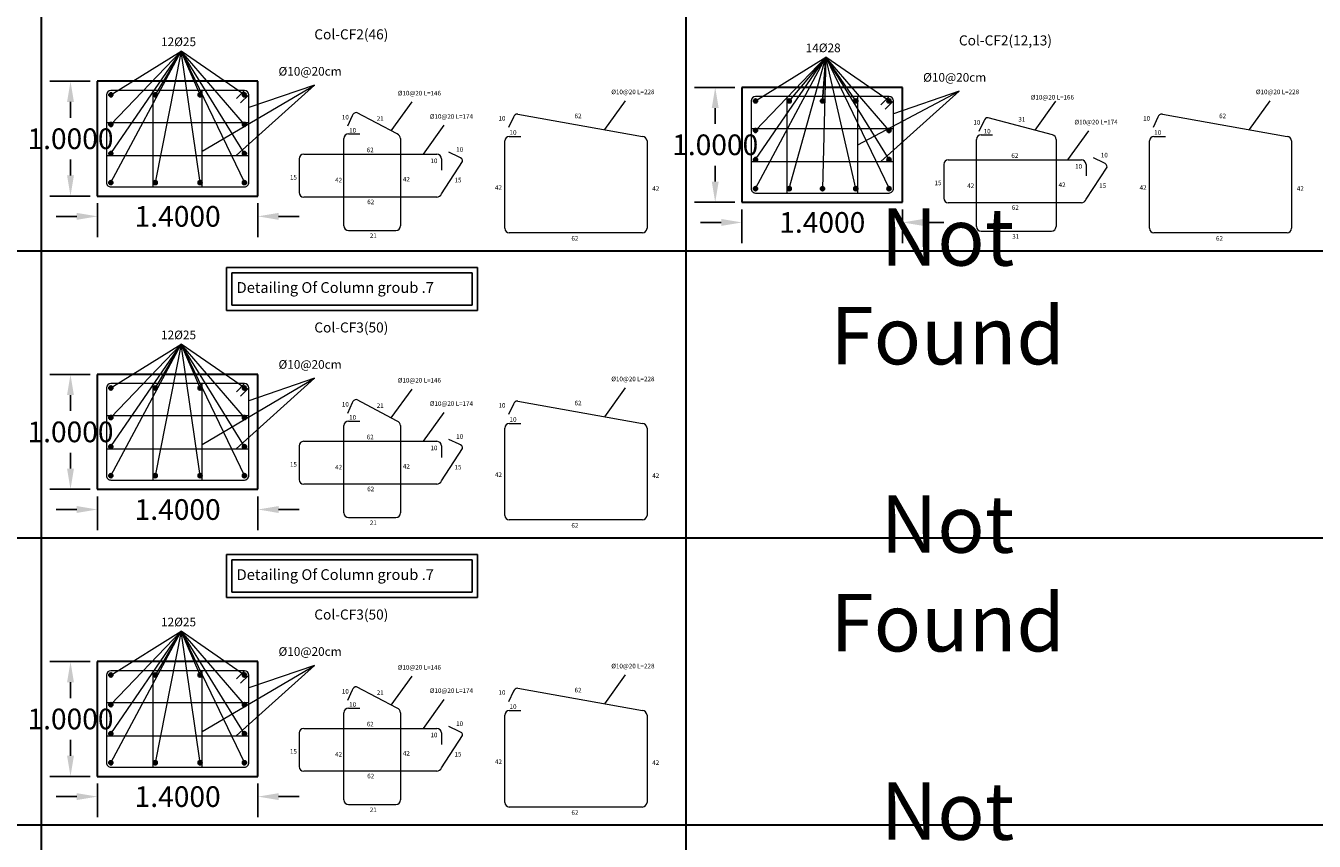
# Model space of a CAD drawing. Units: millimetres. Extents: x 3633 to 3740, y 1548 to 1624.
# Drawn here: x 3675 to 3686, y 1580 to 1587 of the extents above; entities that cross this region are included whole.
import ezdxf

# ---------------------------------------------------------------- set-up
doc = ezdxf.new("R2010")
doc.units = ezdxf.units.MM
doc.styles.add('ROMANS', font='romans.shx')
doc.styles.get("Standard").update_dxf_attribs({"font": 'arial.ttf'})
doc.dimstyles.get("Standard").update_dxf_attribs({"dimtxt": 0.18, "dimasz": 0.18, "dimexe": 0.18, "dimexo": 0.0625, "dimgap": 0.09, "dimtad": 0, "dimtih": 1, "dimtoh": 1, "dimdec": 4, "dimzin": 0, "dimdsep": 46, "dimtxsty": 'Standard', "dimcen": 0.09, "dimadec": 0, "dimazin": 0, "dimtfac": 1, "dimtdec": 4, "dimtofl": 0, "dimtmove": 0, "dimatfit": 3, "dimfxl": 1, "dimtolj": 1, "dimtzin": 0, "dimarcsym": 0})

# ---------------------------------------------------------------- blocks, each defined once
blk = doc.blocks.new('*D184')
at = {"color": 0, "linetype": 'Continuous', "lineweight": -2}
for p, q in [((3675.708, 1585.253), (3675.708, 1584.959)), ((3677.108, 1585.253), (3677.108, 1584.959)), ((3675.528, 1585.139), (3675.348, 1585.139)), ((3677.288, 1585.139), (3677.468, 1585.139))]:
    blk.add_line(p, q, dxfattribs=at)
at = {"color": 0, "linetype": 'Continuous'}
for points in [[(3675.528, 1585.169), (3675.528, 1585.109), (3675.708, 1585.139)], [(3677.288, 1585.169), (3677.288, 1585.109), (3677.108, 1585.139)]]:
    blk.add_solid(points, dxfattribs=at)
at = {"layer": 'Defpoints', "color": 0, "linetype": 'Continuous'}
for p in [(3675.708, 1585.315), (3677.108, 1585.315), (3677.108, 1585.139)]:
    blk.add_point(p, dxfattribs=at)
at = {"color": 0, "linetype": 'Continuous', "lineweight": 30, "insert": (3676.408, 1585.139), "char_height": 0.18, "attachment_point": 5}
blk.add_mtext('\\A1;1.4000', dxfattribs=at)
blk = doc.blocks.new('*D245')
at = {"color": 0, "linetype": 'Continuous', "lineweight": -2}
for p, q in [((3675.645, 1586.315), (3675.294, 1586.315)), ((3675.474, 1586.135), (3675.474, 1585.997)), ((3675.474, 1585.495), (3675.474, 1585.633)), ((3675.645, 1585.315), (3675.294, 1585.315))]:
    blk.add_line(p, q, dxfattribs=at)
at = {"color": 0, "linetype": 'Continuous'}
for points in [[(3675.444, 1586.135), (3675.504, 1586.135), (3675.474, 1586.315)], [(3675.444, 1585.495), (3675.504, 1585.495), (3675.474, 1585.315)]]:
    blk.add_solid(points, dxfattribs=at)
at = {"layer": 'Defpoints', "color": 0, "linetype": 'Continuous'}
for p in [(3675.474, 1586.315), (3675.708, 1586.315), (3675.708, 1585.315)]:
    blk.add_point(p, dxfattribs=at)
at = {"color": 0, "linetype": 'Continuous', "lineweight": 30, "insert": (3675.474, 1585.815), "char_height": 0.18, "attachment_point": 5}
blk.add_mtext('\\A1;1.0000', dxfattribs=at)
blk = doc.blocks.new('*D180')
at = {"color": 0, "linetype": 'Continuous', "lineweight": -2}
for p, q in [((3681.326, 1585.2), (3681.326, 1584.906)), ((3682.726, 1585.2), (3682.726, 1584.906)), ((3681.146, 1585.086), (3680.966, 1585.086)), ((3682.906, 1585.086), (3683.086, 1585.086))]:
    blk.add_line(p, q, dxfattribs=at)
at = {"color": 0, "linetype": 'Continuous'}
for points in [[(3681.146, 1585.116), (3681.146, 1585.056), (3681.326, 1585.086)], [(3682.906, 1585.116), (3682.906, 1585.056), (3682.726, 1585.086)]]:
    blk.add_solid(points, dxfattribs=at)
at = {"layer": 'Defpoints', "color": 0, "linetype": 'Continuous'}
for p in [(3681.326, 1585.262), (3682.726, 1585.262), (3682.726, 1585.086)]:
    blk.add_point(p, dxfattribs=at)
at = {"color": 0, "linetype": 'Continuous', "lineweight": 30, "insert": (3682.026, 1585.086), "char_height": 0.18, "attachment_point": 5}
blk.add_mtext('\\A1;1.4000', dxfattribs=at)
blk = doc.blocks.new('*D241')
at = {"color": 0, "linetype": 'Continuous', "lineweight": -2}
for p, q in [((3681.263, 1586.262), (3680.913, 1586.262)), ((3681.093, 1586.082), (3681.093, 1585.944)), ((3681.093, 1585.442), (3681.093, 1585.58)), ((3681.263, 1585.262), (3680.913, 1585.262))]:
    blk.add_line(p, q, dxfattribs=at)
at = {"color": 0, "linetype": 'Continuous'}
for points in [[(3681.063, 1586.082), (3681.123, 1586.082), (3681.093, 1586.262)], [(3681.063, 1585.442), (3681.123, 1585.442), (3681.093, 1585.262)]]:
    blk.add_solid(points, dxfattribs=at)
at = {"layer": 'Defpoints', "color": 0, "linetype": 'Continuous'}
for p in [(3681.093, 1586.262), (3681.326, 1586.262), (3681.326, 1585.262)]:
    blk.add_point(p, dxfattribs=at)
at = {"color": 0, "linetype": 'Continuous', "lineweight": 30, "insert": (3681.093, 1585.762), "char_height": 0.18, "attachment_point": 5}
blk.add_mtext('\\A1;1.0000', dxfattribs=at)
blk = doc.blocks.new('*D146')
at = {"color": 0, "linetype": 'Continuous', "lineweight": -2}
for p, q in [((3675.708, 1582.7), (3675.708, 1582.406)), ((3677.108, 1582.7), (3677.108, 1582.406)), ((3675.528, 1582.586), (3675.348, 1582.586)), ((3677.288, 1582.586), (3677.468, 1582.586))]:
    blk.add_line(p, q, dxfattribs=at)
at = {"color": 0, "linetype": 'Continuous'}
for points in [[(3675.528, 1582.616), (3675.528, 1582.556), (3675.708, 1582.586)], [(3677.288, 1582.616), (3677.288, 1582.556), (3677.108, 1582.586)]]:
    blk.add_solid(points, dxfattribs=at)
at = {"layer": 'Defpoints', "color": 0, "linetype": 'Continuous'}
for p in [(3675.708, 1582.762), (3677.108, 1582.762), (3677.108, 1582.586)]:
    blk.add_point(p, dxfattribs=at)
at = {"color": 0, "linetype": 'Continuous', "lineweight": 30, "insert": (3676.408, 1582.586), "char_height": 0.18, "attachment_point": 5}
blk.add_mtext('\\A1;1.4000', dxfattribs=at)
blk = doc.blocks.new('*D208')
at = {"color": 0, "linetype": 'Continuous', "lineweight": -2}
for p, q in [((3675.645, 1583.762), (3675.294, 1583.762)), ((3675.474, 1583.582), (3675.474, 1583.444)), ((3675.474, 1582.942), (3675.474, 1583.08)), ((3675.645, 1582.762), (3675.294, 1582.762))]:
    blk.add_line(p, q, dxfattribs=at)
at = {"color": 0, "linetype": 'Continuous'}
for points in [[(3675.444, 1583.582), (3675.504, 1583.582), (3675.474, 1583.762)], [(3675.444, 1582.942), (3675.504, 1582.942), (3675.474, 1582.762)]]:
    blk.add_solid(points, dxfattribs=at)
at = {"layer": 'Defpoints', "color": 0, "linetype": 'Continuous'}
for p in [(3675.474, 1583.762), (3675.708, 1583.762), (3675.708, 1582.762)]:
    blk.add_point(p, dxfattribs=at)
at = {"color": 0, "linetype": 'Continuous', "lineweight": 30, "insert": (3675.474, 1583.262), "char_height": 0.18, "attachment_point": 5}
blk.add_mtext('\\A1;1.0000', dxfattribs=at)
blk = doc.blocks.new('*D154')
at = {"color": 0, "linetype": 'Continuous', "lineweight": -2}
for p, q in [((3675.708, 1580.2), (3675.708, 1579.906)), ((3677.108, 1580.2), (3677.108, 1579.906)), ((3675.528, 1580.086), (3675.348, 1580.086)), ((3677.288, 1580.086), (3677.468, 1580.086))]:
    blk.add_line(p, q, dxfattribs=at)
at = {"color": 0, "linetype": 'Continuous'}
for points in [[(3675.528, 1580.116), (3675.528, 1580.056), (3675.708, 1580.086)], [(3677.288, 1580.116), (3677.288, 1580.056), (3677.108, 1580.086)]]:
    blk.add_solid(points, dxfattribs=at)
at = {"layer": 'Defpoints', "color": 0, "linetype": 'Continuous'}
for p in [(3675.708, 1580.262), (3677.108, 1580.262), (3677.108, 1580.086)]:
    blk.add_point(p, dxfattribs=at)
at = {"color": 0, "linetype": 'Continuous', "lineweight": 30, "insert": (3676.408, 1580.086), "char_height": 0.18, "attachment_point": 5}
blk.add_mtext('\\A1;1.4000', dxfattribs=at)
blk = doc.blocks.new('*D216')
at = {"color": 0, "linetype": 'Continuous', "lineweight": -2}
for p, q in [((3675.645, 1581.262), (3675.294, 1581.262)), ((3675.474, 1581.082), (3675.474, 1580.944)), ((3675.474, 1580.442), (3675.474, 1580.58)), ((3675.645, 1580.262), (3675.294, 1580.262))]:
    blk.add_line(p, q, dxfattribs=at)
at = {"color": 0, "linetype": 'Continuous'}
for points in [[(3675.444, 1581.082), (3675.504, 1581.082), (3675.474, 1581.262)], [(3675.444, 1580.442), (3675.504, 1580.442), (3675.474, 1580.262)]]:
    blk.add_solid(points, dxfattribs=at)
at = {"layer": 'Defpoints', "color": 0, "linetype": 'Continuous'}
for p in [(3675.474, 1581.262), (3675.708, 1581.262), (3675.708, 1580.262)]:
    blk.add_point(p, dxfattribs=at)
at = {"color": 0, "linetype": 'Continuous', "lineweight": 30, "insert": (3675.474, 1580.762), "char_height": 0.18, "attachment_point": 5}
blk.add_mtext('\\A1;1.0000', dxfattribs=at)

msp = doc.modelspace()

# ---------------------------------------------------------------- hatches: boundary and pattern name
for points in [[(3675.84388, 1586.19709, 1), (3675.80788, 1586.19709, 1)], [(3676.21248, 1586.21509, 1), (3676.21248, 1586.17909, 1)], [(3676.60328, 1586.21509, 1), (3676.60328, 1586.17909, 1)], [(3677.00788, 1586.19709, 1), (3676.97188, 1586.19709, 1)], [(3681.46194, 1586.14438, 1), (3681.42594, 1586.14438, 1)], [(3681.73794, 1586.16238, 1), (3681.73794, 1586.12638, 1)], [(3682.02794, 1586.16238, 1), (3682.02794, 1586.12638, 1)], [(3682.31794, 1586.16238, 1), (3682.31794, 1586.12638, 1)], [(3682.62594, 1586.14438, 1), (3682.58994, 1586.14438, 1)], [(3675.84388, 1585.93949, 1), (3675.80788, 1585.93949, 1)], [(3677.008, 1585.93949, 1), (3676.972, 1585.93949, 1)], [(3681.46194, 1585.88678, 1), (3681.42594, 1585.88678, 1)], [(3682.62607, 1585.88678, 1), (3682.59007, 1585.88678, 1)], [(3675.84388, 1585.68629, 1), (3675.80788, 1585.68629, 1)], [(3677.008, 1585.68629, 1), (3676.972, 1585.68629, 1)], [(3681.46194, 1585.63358, 1), (3681.42594, 1585.63358, 1)], [(3682.62607, 1585.63358, 1), (3682.59007, 1585.63358, 1)], [(3675.84388, 1585.43309, 1), (3675.80788, 1585.43309, 1)], [(3676.2126, 1585.45109, 1), (3676.2126, 1585.41509, 1)], [(3676.6034, 1585.45109, 1), (3676.6034, 1585.41509, 1)], [(3677.008, 1585.43309, 1), (3676.972, 1585.43309, 1)], [(3681.46194, 1585.38038, 1), (3681.42594, 1585.38038, 1)], [(3681.73807, 1585.39838, 1), (3681.73807, 1585.36238, 1)], [(3682.02807, 1585.39838, 1), (3682.02807, 1585.36238, 1)], [(3682.31807, 1585.39838, 1), (3682.31807, 1585.36238, 1)], [(3682.62607, 1585.38038, 1), (3682.59007, 1585.38038, 1)], [(3675.84388, 1583.64438, 1), (3675.80788, 1583.64438, 1)], [(3676.21248, 1583.66238, 1), (3676.21248, 1583.62638, 1)], [(3676.60328, 1583.66238, 1), (3676.60328, 1583.62638, 1)], [(3677.00788, 1583.64438, 1), (3676.97188, 1583.64438, 1)], [(3675.84388, 1583.38678, 1), (3675.80788, 1583.38678, 1)], [(3677.008, 1583.38678, 1), (3676.972, 1583.38678, 1)], [(3675.84388, 1583.13358, 1), (3675.80788, 1583.13358, 1)], [(3677.008, 1583.13358, 1), (3676.972, 1583.13358, 1)], [(3675.84388, 1582.88038, 1), (3675.80788, 1582.88038, 1)], [(3676.2126, 1582.89838, 1), (3676.2126, 1582.86238, 1)], [(3676.6034, 1582.89838, 1), (3676.6034, 1582.86238, 1)], [(3677.008, 1582.88038, 1), (3676.972, 1582.88038, 1)], [(3675.84388, 1581.14438, 1), (3675.80788, 1581.14438, 1)], [(3676.21248, 1581.16238, 1), (3676.21248, 1581.12638, 1)], [(3676.60328, 1581.16238, 1), (3676.60328, 1581.12638, 1)], [(3677.00788, 1581.14438, 1), (3676.97188, 1581.14438, 1)], [(3675.84388, 1580.88678, 1), (3675.80788, 1580.88678, 1)], [(3677.008, 1580.88678, 1), (3676.972, 1580.88678, 1)], [(3675.84388, 1580.63358, 1), (3675.80788, 1580.63358, 1)], [(3677.008, 1580.63358, 1), (3676.972, 1580.63358, 1)], [(3675.84388, 1580.38038, 1), (3675.80788, 1580.38038, 1)], [(3676.2126, 1580.39838, 1), (3676.2126, 1580.36238, 1)], [(3676.6034, 1580.39838, 1), (3676.6034, 1580.36238, 1)], [(3677.008, 1580.38038, 1), (3676.972, 1580.38038, 1)]]:
    msp.add_hatch(color=256).paths.add_polyline_path(points)

# ---------------------------------------------------------------- linework, layer by layer
at = {"linetype": 'Continuous', "lineweight": 30}
for p, q in [((3675.21868, 1594.83956), (3675.21868, 1574.83956)), ((3680.83675, 1594.83956), (3680.83675, 1574.83956)), ((3677.10788, 1586.31509), (3675.70788, 1586.31509)), ((3675.70788, 1586.31509), (3675.70788, 1585.31509)), ((3675.70788, 1586.31509), (3675.70788, 1585.73509)), ((3677.10788, 1585.31509), (3677.10788, 1586.31509)), ((3682.72594, 1586.26238), (3681.32594, 1586.26238)), ((3681.32594, 1586.26238), (3681.32594, 1585.26238)), ((3681.32594, 1586.26238), (3681.32594, 1585.68238)), ((3682.72594, 1585.26238), (3682.72594, 1586.26238)), ((3675.70788, 1585.31509), (3677.10788, 1585.31509)), ((3681.32594, 1585.26238), (3682.72594, 1585.26238)), ((3665.21868, 1584.83956), (3692.21605, 1584.83956)), ((3677.10788, 1583.76238), (3675.70788, 1583.76238)), ((3675.70788, 1583.76238), (3675.70788, 1582.76238)), ((3675.70788, 1583.76238), (3675.70788, 1583.18238)), ((3677.10788, 1582.76238), (3677.10788, 1583.76238)), ((3675.70788, 1582.76238), (3677.10788, 1582.76238)), ((3665.21868, 1582.33956), (3692.21605, 1582.33956)), ((3677.10788, 1581.26238), (3675.70788, 1581.26238)), ((3675.70788, 1581.26238), (3675.70788, 1580.26238)), ((3675.70788, 1581.26238), (3675.70788, 1580.68238)), ((3677.10788, 1580.26238), (3677.10788, 1581.26238)), ((3675.70788, 1580.26238), (3677.10788, 1580.26238)), ((3665.21868, 1579.83956), (3692.21605, 1579.83956))]:
    msp.add_line(p, q, dxfattribs=at)
at = {"lineweight": 20}
for p, q in [((3675.82588, 1586.19709), (3676.43799, 1586.57864)), ((3675.82588, 1586.19709), (3676.43799, 1586.57864)), ((3675.82588, 1585.93949), (3676.43799, 1586.57864)), ((3675.82588, 1585.43309), (3676.43799, 1586.57864)), ((3675.82588, 1585.68629), (3676.43799, 1586.57864)), ((3676.43799, 1586.57864), (3676.21248, 1586.19709)), ((3676.43799, 1586.57864), (3676.2126, 1585.43309)), ((3676.60328, 1586.19709), (3676.43799, 1586.57864)), ((3676.98988, 1586.19709), (3676.43799, 1586.57864)), ((3676.99, 1585.93949), (3676.43799, 1586.57864)), ((3676.99, 1585.68629), (3676.43799, 1586.57864)), ((3676.6034, 1585.43309), (3676.43799, 1586.57864)), ((3676.43799, 1586.57864), (3676.99, 1585.43309)), ((3681.44394, 1586.14438), (3682.05605, 1586.52592)), ((3681.44394, 1586.14438), (3682.05605, 1586.52592)), ((3681.44394, 1585.88678), (3682.05605, 1586.52592)), ((3681.44394, 1585.38038), (3682.05605, 1586.52592)), ((3681.44394, 1585.63358), (3682.05605, 1586.52592)), ((3682.05605, 1586.52592), (3681.73794, 1586.14438)), ((3681.73807, 1585.38038), (3682.05605, 1586.52592)), ((3682.05605, 1586.52592), (3682.02807, 1585.38038)), ((3682.31794, 1586.14438), (3682.05605, 1586.52592)), ((3682.60794, 1586.14438), (3682.05605, 1586.52592)), ((3682.60807, 1585.88678), (3682.05605, 1586.52592)), ((3682.60807, 1585.63358), (3682.05605, 1586.52592)), ((3682.31807, 1585.38038), (3682.05605, 1586.52592)), ((3682.05605, 1586.52592), (3682.60807, 1585.38038)), ((3676.62128, 1585.70586), (3677.60027, 1586.28177)), ((3676.91882, 1585.66829), (3677.60027, 1586.28177)), ((3677.60027, 1586.28177), (3677.02788, 1586.08583)), ((3682.33594, 1585.76238), (3683.21834, 1586.22906)), ((3682.53689, 1585.61558), (3683.21834, 1586.22906)), ((3683.21834, 1586.22906), (3682.64594, 1586.03312)), ((3675.82588, 1583.64438), (3676.43799, 1584.02592)), ((3675.82588, 1583.64438), (3676.43799, 1584.02592)), ((3675.82588, 1583.38678), (3676.43799, 1584.02592)), ((3675.82588, 1582.88038), (3676.43799, 1584.02592)), ((3675.82588, 1583.13358), (3676.43799, 1584.02592)), ((3676.43799, 1584.02592), (3676.21248, 1583.64438)), ((3676.43799, 1584.02592), (3676.2126, 1582.88038)), ((3676.60328, 1583.64438), (3676.43799, 1584.02592)), ((3676.98988, 1583.64438), (3676.43799, 1584.02592)), ((3676.99, 1583.38678), (3676.43799, 1584.02592)), ((3676.99, 1583.13358), (3676.43799, 1584.02592)), ((3676.6034, 1582.88038), (3676.43799, 1584.02592)), ((3676.43799, 1584.02592), (3676.99, 1582.88038)), ((3676.62128, 1583.15315), (3677.60027, 1583.72906)), ((3676.91882, 1583.11558), (3677.60027, 1583.72906)), ((3677.60027, 1583.72906), (3677.02788, 1583.53312)), ((3675.82588, 1581.14438), (3676.43799, 1581.52592)), ((3675.82588, 1581.14438), (3676.43799, 1581.52592)), ((3675.82588, 1580.88678), (3676.43799, 1581.52592)), ((3675.82588, 1580.38038), (3676.43799, 1581.52592)), ((3675.82588, 1580.63358), (3676.43799, 1581.52592)), ((3676.43799, 1581.52592), (3676.21248, 1581.14438)), ((3676.43799, 1581.52592), (3676.2126, 1580.38038)), ((3676.60328, 1581.14438), (3676.43799, 1581.52592)), ((3676.98988, 1581.14438), (3676.43799, 1581.52592)), ((3676.99, 1580.88678), (3676.43799, 1581.52592)), ((3676.99, 1580.63358), (3676.43799, 1581.52592)), ((3676.6034, 1580.38038), (3676.43799, 1581.52592)), ((3676.43799, 1581.52592), (3676.99, 1580.38038)), ((3676.62128, 1580.65315), (3677.60027, 1581.22906)), ((3676.91882, 1580.61558), (3677.60027, 1581.22906)), ((3677.60027, 1581.22906), (3677.02788, 1581.03312))]:
    msp.add_line(p, q, dxfattribs=at)
msp.add_line((3682.02794, 1586.14438), (3682.05605, 1586.52592))
at = {"color": 1, "linetype": 'Continuous', "lineweight": 20}
for p, q in [((3675.78788, 1586.19709), (3675.78788, 1585.43309)), ((3676.98988, 1586.23509), (3675.82588, 1586.23509)), ((3676.1946, 1585.39509), (3676.1946, 1586.23509)), ((3676.62128, 1585.39509), (3676.62128, 1586.23509)), ((3676.98988, 1586.23509), (3676.91959, 1586.16396)), ((3677.02788, 1586.19709), (3676.95691, 1586.12664)), ((3677.02788, 1585.42997), (3677.02788, 1586.19709)), ((3682.60794, 1586.18238), (3681.44394, 1586.18238)), ((3681.71994, 1585.34238), (3681.71994, 1586.18238)), ((3682.33594, 1585.34238), (3682.33594, 1586.18238)), ((3682.60794, 1586.18238), (3682.53766, 1586.11125)), ((3681.40594, 1586.14438), (3681.40594, 1585.38038)), ((3682.64594, 1586.14438), (3682.57497, 1586.07393)), ((3682.64594, 1585.37726), (3682.64594, 1586.14438)), ((3675.78788, 1585.95749), (3677.02788, 1585.95749)), ((3677.92996, 1586.01388), (3677.88693, 1585.92361)), ((3678.32082, 1585.8565), (3677.96704, 1586.0429)), ((3679.3338, 1586.00304), (3679.2917, 1585.91233)), ((3679.37179, 1586.03033), (3680.45849, 1585.83536)), ((3683.43387, 1585.96922), (3683.39084, 1585.87895)), ((3684.0337, 1585.8493), (3683.47095, 1585.99824)), ((3684.95186, 1586.00304), (3684.90976, 1585.91233)), ((3684.98986, 1586.03033), (3686.07656, 1585.83536)), ((3677.89703, 1585.8565), (3677.99703, 1585.8565)), ((3679.29848, 1585.83536), (3679.39848, 1585.83536)), ((3681.40594, 1585.90478), (3682.64594, 1585.90478)), ((3683.40991, 1585.8493), (3683.50991, 1585.8493)), ((3684.91655, 1585.83536), (3685.01655, 1585.83536)), ((3677.85703, 1585.0565), (3677.85703, 1585.8165)), ((3678.35037, 1585.8165), (3678.35037, 1585.0565)), ((3679.25848, 1585.03536), (3679.25848, 1585.79536)), ((3680.49848, 1585.79536), (3680.49848, 1585.03536)), ((3683.36991, 1585.0493), (3683.36991, 1585.8093)), ((3684.06325, 1585.8093), (3684.06325, 1585.0493)), ((3684.87655, 1585.03536), (3684.87655, 1585.79536)), ((3686.11655, 1585.79536), (3686.11655, 1585.03536)), ((3675.78788, 1585.66829), (3677.02788, 1585.66829)), ((3677.46652, 1585.64006), (3677.46652, 1585.34673)), ((3677.50652, 1585.68006), (3678.66652, 1585.68006)), ((3678.70652, 1585.64006), (3678.70652, 1585.54006)), ((3678.70652, 1585.33627), (3678.89157, 1585.61663)), ((3678.86255, 1585.65371), (3678.77228, 1585.69674)), ((3681.40594, 1585.61558), (3682.64594, 1585.61558)), ((3683.12459, 1585.63108), (3684.28459, 1585.63108)), ((3684.48062, 1585.60474), (3684.39035, 1585.64776)), ((3683.08459, 1585.59108), (3683.08459, 1585.29775)), ((3684.32459, 1585.59108), (3684.32459, 1585.49108)), ((3684.32459, 1585.2873), (3684.50964, 1585.56765)), ((3675.82588, 1585.39509), (3676.99, 1585.39509)), ((3678.66652, 1585.30673), (3677.50652, 1585.30673)), ((3681.44394, 1585.34238), (3682.60807, 1585.34238)), ((3684.28459, 1585.25775), (3683.12459, 1585.25775)), ((3677.89703, 1585.0165), (3678.31037, 1585.0165)), ((3680.45848, 1584.99536), (3679.29848, 1584.99536)), ((3683.40991, 1585.0093), (3684.02325, 1585.0093)), ((3686.07655, 1584.99536), (3684.91655, 1584.99536)), ((3675.78788, 1583.64438), (3675.78788, 1582.88038)), ((3676.98988, 1583.68238), (3675.82588, 1583.68238)), ((3676.1946, 1582.84238), (3676.1946, 1583.68238)), ((3676.62128, 1582.84238), (3676.62128, 1583.68238)), ((3676.98988, 1583.68238), (3676.91959, 1583.61125)), ((3677.02788, 1583.64438), (3676.95691, 1583.57393)), ((3677.02788, 1582.87726), (3677.02788, 1583.64438)), ((3677.92996, 1583.51388), (3677.88693, 1583.42361)), ((3678.32082, 1583.3565), (3677.96704, 1583.5429)), ((3679.3338, 1583.50304), (3679.2917, 1583.41233)), ((3679.37179, 1583.53033), (3680.45849, 1583.33536)), ((3675.78788, 1583.40478), (3677.02788, 1583.40478)), ((3677.89703, 1583.3565), (3677.99703, 1583.3565)), ((3677.85703, 1582.5565), (3677.85703, 1583.3165)), ((3678.35037, 1583.3165), (3678.35037, 1582.5565)), ((3679.25848, 1582.53536), (3679.25848, 1583.29536)), ((3679.29848, 1583.33536), (3679.39848, 1583.33536)), ((3680.49848, 1583.29536), (3680.49848, 1582.53536)), ((3677.46652, 1583.14006), (3677.46652, 1582.84673)), ((3677.50652, 1583.18006), (3678.66652, 1583.18006)), ((3678.70652, 1583.14006), (3678.70652, 1583.04006)), ((3678.86255, 1583.15371), (3678.77228, 1583.19674)), ((3675.78788, 1583.11558), (3677.02788, 1583.11558)), ((3678.70652, 1582.83627), (3678.89157, 1583.11663)), ((3675.82588, 1582.84238), (3676.99, 1582.84238)), ((3678.66652, 1582.80673), (3677.50652, 1582.80673)), ((3677.89703, 1582.5165), (3678.31037, 1582.5165)), ((3680.45848, 1582.49536), (3679.29848, 1582.49536)), ((3675.78788, 1581.14438), (3675.78788, 1580.38038)), ((3676.98988, 1581.18238), (3675.82588, 1581.18238)), ((3676.1946, 1580.34238), (3676.1946, 1581.18238)), ((3676.62128, 1580.34238), (3676.62128, 1581.18238)), ((3676.98988, 1581.18238), (3676.91959, 1581.11125)), ((3677.02788, 1581.14438), (3676.95691, 1581.07393)), ((3677.02788, 1580.37726), (3677.02788, 1581.14438)), ((3677.92996, 1581.01388), (3677.88693, 1580.92361)), ((3678.32082, 1580.8565), (3677.96704, 1581.0429)), ((3679.3338, 1581.00304), (3679.2917, 1580.91233)), ((3679.37179, 1581.03033), (3680.45849, 1580.83536)), ((3675.78788, 1580.90478), (3677.02788, 1580.90478)), ((3677.85703, 1580.0565), (3677.85703, 1580.8165)), ((3677.89703, 1580.8565), (3677.99703, 1580.8565)), ((3678.35037, 1580.8165), (3678.35037, 1580.0565)), ((3679.25848, 1580.03536), (3679.25848, 1580.79536)), ((3679.29848, 1580.83536), (3679.39848, 1580.83536)), ((3680.49848, 1580.79536), (3680.49848, 1580.03536)), ((3677.50652, 1580.68006), (3678.66652, 1580.68006)), ((3678.86255, 1580.65371), (3678.77228, 1580.69674)), ((3675.78788, 1580.61558), (3677.02788, 1580.61558)), ((3677.46652, 1580.64006), (3677.46652, 1580.34673)), ((3678.70652, 1580.64006), (3678.70652, 1580.54006)), ((3678.70652, 1580.33627), (3678.89157, 1580.61663)), ((3675.82588, 1580.34238), (3676.99, 1580.34238)), ((3678.66652, 1580.30673), (3677.50652, 1580.30673)), ((3677.89703, 1580.0165), (3678.31037, 1580.0165)), ((3680.45848, 1579.99536), (3679.29848, 1579.99536))]:
    msp.add_line(p, q, dxfattribs=at)
at = {"color": 0, "linetype": 'Continuous', "lineweight": 20}
for p, q in [((3678.27016, 1585.8832), (3678.45147, 1586.13505)), ((3678.27016, 1585.8832), (3678.45147, 1586.13505)), ((3678.27016, 1585.8832), (3678.45147, 1586.13505)), ((3678.27016, 1585.8832), (3678.45147, 1586.13505)), ((3680.13097, 1585.89412), (3680.31228, 1586.14598)), ((3680.13097, 1585.89412), (3680.31228, 1586.14598)), ((3680.13097, 1585.89412), (3680.31228, 1586.14598)), ((3680.13097, 1585.89412), (3680.31228, 1586.14598)), ((3683.88168, 1585.88954), (3684.06299, 1586.14139)), ((3683.88168, 1585.88954), (3684.06299, 1586.14139)), ((3683.88168, 1585.88954), (3684.06299, 1586.14139)), ((3683.88168, 1585.88954), (3684.06299, 1586.14139)), ((3685.74904, 1585.89412), (3685.93035, 1586.14598)), ((3685.74904, 1585.89412), (3685.93035, 1586.14598)), ((3685.74904, 1585.89412), (3685.93035, 1586.14598)), ((3685.74904, 1585.89412), (3685.93035, 1586.14598)), ((3678.54931, 1585.68006), (3678.73062, 1585.93191)), ((3678.54931, 1585.68006), (3678.73062, 1585.93191)), ((3678.54931, 1585.68006), (3678.73062, 1585.93191)), ((3678.54931, 1585.68006), (3678.73062, 1585.93191)), ((3684.16738, 1585.63108), (3684.34869, 1585.88294)), ((3684.16738, 1585.63108), (3684.34869, 1585.88294)), ((3684.16738, 1585.63108), (3684.34869, 1585.88294)), ((3684.16738, 1585.63108), (3684.34869, 1585.88294)), ((3678.27016, 1583.3832), (3678.45147, 1583.63505)), ((3678.27016, 1583.3832), (3678.45147, 1583.63505)), ((3678.27016, 1583.3832), (3678.45147, 1583.63505)), ((3678.27016, 1583.3832), (3678.45147, 1583.63505)), ((3680.13097, 1583.39412), (3680.31228, 1583.64598)), ((3680.13097, 1583.39412), (3680.31228, 1583.64598)), ((3680.13097, 1583.39412), (3680.31228, 1583.64598)), ((3680.13097, 1583.39412), (3680.31228, 1583.64598)), ((3678.54931, 1583.18006), (3678.73062, 1583.43191)), ((3678.54931, 1583.18006), (3678.73062, 1583.43191)), ((3678.54931, 1583.18006), (3678.73062, 1583.43191)), ((3678.54931, 1583.18006), (3678.73062, 1583.43191)), ((3678.27016, 1580.8832), (3678.45147, 1581.13505)), ((3678.27016, 1580.8832), (3678.45147, 1581.13505)), ((3678.27016, 1580.8832), (3678.45147, 1581.13505)), ((3678.27016, 1580.8832), (3678.45147, 1581.13505)), ((3680.13097, 1580.89412), (3680.31228, 1581.14598)), ((3680.13097, 1580.89412), (3680.31228, 1581.14598)), ((3680.13097, 1580.89412), (3680.31228, 1581.14598)), ((3680.13097, 1580.89412), (3680.31228, 1581.14598)), ((3678.54931, 1580.68006), (3678.73062, 1580.93191)), ((3678.54931, 1580.68006), (3678.73062, 1580.93191)), ((3678.54931, 1580.68006), (3678.73062, 1580.93191)), ((3678.54931, 1580.68006), (3678.73062, 1580.93191))]:
    msp.add_line(p, q, dxfattribs=at)
at = {"linetype": 'Continuous'}
for p, q in [((3679.02101, 1584.69416), (3676.83228, 1584.69416)), ((3676.83228, 1584.69416), (3676.83228, 1584.31916)), ((3678.97414, 1584.64729), (3676.87915, 1584.64729)), ((3676.87915, 1584.64729), (3676.87915, 1584.36604)), ((3678.97414, 1584.36604), (3678.97414, 1584.64729)), ((3679.02101, 1584.31916), (3679.02101, 1584.69416)), ((3676.83228, 1584.31916), (3679.02101, 1584.31916)), ((3676.87915, 1584.36604), (3678.97414, 1584.36604)), ((3679.02101, 1582.19416), (3676.83228, 1582.19416)), ((3676.83228, 1582.19416), (3676.83228, 1581.81916)), ((3678.97414, 1582.14729), (3676.87915, 1582.14729)), ((3676.87915, 1582.14729), (3676.87915, 1581.86604)), ((3678.97414, 1581.86604), (3678.97414, 1582.14729)), ((3679.02101, 1581.81916), (3679.02101, 1582.19416)), ((3676.83228, 1581.81916), (3679.02101, 1581.81916)), ((3676.87915, 1581.86604), (3678.97414, 1581.86604))]:
    msp.add_line(p, q, dxfattribs=at)
for centre in [(3675.82588, 1586.19709), (3676.21248, 1586.19709), (3676.60328, 1586.19709), (3676.98988, 1586.19709), (3681.44394, 1586.14438), (3681.73794, 1586.14438), (3682.02794, 1586.14438), (3682.31794, 1586.14438), (3682.60794, 1586.14438), (3675.82588, 1585.93949), (3676.99, 1585.93949), (3681.44394, 1585.88678), (3682.60807, 1585.88678), (3675.82588, 1585.68629), (3676.99, 1585.68629), (3681.44394, 1585.63358), (3682.60807, 1585.63358), (3675.82588, 1585.43309), (3676.2126, 1585.43309), (3676.6034, 1585.43309), (3676.99, 1585.43309), (3681.44394, 1585.38038), (3681.73807, 1585.38038), (3682.02807, 1585.38038), (3682.31807, 1585.38038), (3682.60807, 1585.38038), (3675.82588, 1583.64438), (3676.21248, 1583.64438), (3676.60328, 1583.64438), (3676.98988, 1583.64438), (3675.82588, 1583.38678), (3676.99, 1583.38678), (3675.82588, 1583.13358), (3676.99, 1583.13358), (3675.82588, 1582.88038), (3676.2126, 1582.88038), (3676.6034, 1582.88038), (3676.99, 1582.88038), (3675.82588, 1581.14438), (3676.21248, 1581.14438), (3676.60328, 1581.14438), (3676.98988, 1581.14438), (3675.82588, 1580.88678), (3676.99, 1580.88678), (3675.82588, 1580.63358), (3676.99, 1580.63358), (3675.82588, 1580.38038), (3676.2126, 1580.38038), (3676.6034, 1580.38038), (3676.99, 1580.38038)]:
    msp.add_circle(centre, 0.018, dxfattribs=at)
at = {"color": 1, "linetype": 'Continuous', "lineweight": 20}
for centre, radius, start, end in [((3675.82588, 1586.19709), 0.038, 90, 180), ((3676.98988, 1586.19709), 0.038, 0, 90), ((3681.44394, 1586.14438), 0.038, 90, 180), ((3682.60794, 1586.14438), 0.038, 0, 90), ((3677.96781, 1586.00371), 0.03919, 91.119449, 164.965379), ((3679.37163, 1585.99047), 0.03987, 89.766788, 161.613823), ((3683.47172, 1585.95905), 0.03919, 91.119449, 164.965379), ((3684.98969, 1585.99047), 0.03987, 89.766788, 161.613823), ((3677.89703, 1585.8165), 0.04, 90, 180), ((3678.30616, 1585.81476), 0.04425, 2.259924, 70.640237), ((3679.29848, 1585.79536), 0.04, 90, 180), ((3680.45848, 1585.79536), 0.04, 0, 90), ((3683.40991, 1585.8093), 0.04, 90, 180), ((3684.01903, 1585.80756), 0.04425, 2.259924, 70.640237), ((3684.91655, 1585.79536), 0.04, 90, 180), ((3686.07655, 1585.79536), 0.04, 0, 90), ((3677.50652, 1585.64006), 0.04, 90, 180), ((3678.66652, 1585.64006), 0.04, 0, 90), ((3678.85239, 1585.61586), 0.03919, 1.119449, 74.965379), ((3683.12459, 1585.59108), 0.04, 90, 180), ((3684.28459, 1585.59108), 0.04, 0, 90), ((3684.47045, 1585.56689), 0.03919, 1.119449, 74.965379), ((3675.82588, 1585.43309), 0.038, 180, 270.110128), ((3676.99, 1585.43309), 0.038, 270, 4.715784), ((3681.44394, 1585.38038), 0.038, 180, 270.110128), ((3682.60807, 1585.38038), 0.038, 270, 4.715784), ((3677.50652, 1585.34673), 0.04, 180, 270), ((3678.66478, 1585.35094), 0.04425, 272.259924, 340.640237), ((3683.12459, 1585.29775), 0.04, 180, 270), ((3684.28285, 1585.30196), 0.04425, 272.259924, 340.640237), ((3677.89703, 1585.0565), 0.04, 180, 270), ((3678.31037, 1585.0565), 0.04, 270, 0), ((3683.40991, 1585.0493), 0.04, 180, 270), ((3684.02325, 1585.0493), 0.04, 270, 0), ((3679.29848, 1585.03536), 0.04, 180, 270), ((3680.45848, 1585.03536), 0.04, 270, 0), ((3684.91655, 1585.03536), 0.04, 180, 270), ((3686.07655, 1585.03536), 0.04, 270, 0), ((3675.82588, 1583.64438), 0.038, 90, 180), ((3676.98988, 1583.64438), 0.038, 0, 90), ((3677.96781, 1583.50371), 0.03919, 91.119449, 164.965379), ((3679.37163, 1583.49047), 0.03987, 89.766788, 161.613823), ((3677.89703, 1583.3165), 0.04, 90, 180), ((3678.30616, 1583.31476), 0.04425, 2.259924, 70.640237), ((3679.29848, 1583.29536), 0.04, 90, 180), ((3680.45848, 1583.29536), 0.04, 0, 90), ((3677.50652, 1583.14006), 0.04, 90, 180), ((3678.66652, 1583.14006), 0.04, 0, 90), ((3678.85239, 1583.11586), 0.03919, 1.119449, 74.965379), ((3675.82588, 1582.88038), 0.038, 180, 270.110128), ((3676.99, 1582.88038), 0.038, 270, 4.715784), ((3677.50652, 1582.84673), 0.04, 180, 270), ((3678.66478, 1582.85094), 0.04425, 272.259924, 340.640237), ((3677.89703, 1582.5565), 0.04, 180, 270), ((3678.31037, 1582.5565), 0.04, 270, 0), ((3679.29848, 1582.53536), 0.04, 180, 270), ((3680.45848, 1582.53536), 0.04, 270, 0), ((3675.82588, 1581.14438), 0.038, 90, 180), ((3676.98988, 1581.14438), 0.038, 0, 90), ((3677.96781, 1581.00371), 0.03919, 91.119449, 164.965379), ((3679.37163, 1580.99047), 0.03987, 89.766788, 161.613823), ((3677.89703, 1580.8165), 0.04, 90, 180), ((3678.30616, 1580.81476), 0.04425, 2.259924, 70.640237), ((3679.29848, 1580.79536), 0.04, 90, 180), ((3680.45848, 1580.79536), 0.04, 0, 90), ((3677.50652, 1580.64006), 0.04, 90, 180), ((3678.66652, 1580.64006), 0.04, 0, 90), ((3678.85239, 1580.61586), 0.03919, 1.119449, 74.965379), ((3675.82588, 1580.38038), 0.038, 180, 270.110128), ((3676.99, 1580.38038), 0.038, 270, 4.715784), ((3677.50652, 1580.34673), 0.04, 180, 270), ((3678.66478, 1580.35094), 0.04425, 272.259924, 340.640237), ((3677.89703, 1580.0565), 0.04, 180, 270), ((3678.31037, 1580.0565), 0.04, 270, 0), ((3679.29848, 1580.03536), 0.04, 180, 270), ((3680.45848, 1580.03536), 0.04, 270, 0)]:
    msp.add_arc(centre, radius, start, end, dxfattribs=at)

# ---------------------------------------------------------------- texts
at = {"lineweight": 20, "style": 'ROMANS'}
for s, p in [('12%%C25', (3676.26343, 1586.62145)), ('14%%C28', (3681.8815, 1586.56874)), ('%%C10@20cm', (3677.28695, 1586.36441)), ('%%C10@20cm', (3682.90502, 1586.3117)), ('12%%C25', (3676.26343, 1584.06874)), ('%%C10@20cm', (3677.28695, 1583.8117)), ('12%%C25', (3676.26343, 1581.56874)), ('%%C10@20cm', (3677.28695, 1581.3117))]:
    msp.add_text(s, height=0.075437, dxfattribs=at).set_placement(p)
at = {"linetype": 'Continuous', "attachment_point": 1}
for s, width, heights, insert, char_height, own_width in [('{\\fVrinda|b0|i0|c0|p34;Col-CF2(46)}', 1.5967085, [0.05119], (3677.59889, 1586.7679), 0.0875, 3.1934171), ('{\\fVrinda|b0|i0|c0|p34;Col-CF2(12,13)}', 1.5967085, [0.05119], (3683.21696, 1586.71519), 0.0875, 3.1934171), ('{\\Fscriptc|c0;Detailing Of Column groub .7}', 3.6211184, [0.29464], (3676.92199, 1584.56606), 0.09375, 7.2422368), ('{\\fVrinda|b0|i0|c0|p34;Col-CF3(50)}', 1.5967085, [0.05119], (3677.59889, 1584.21519), 0.0875, 3.1934171), ('{\\Fscriptc|c0;Detailing Of Column groub .7}', 3.6211184, [0.29464], (3676.92199, 1582.06606), 0.09375, 7.2422368), ('{\\fVrinda|b0|i0|c0|p34;Col-CF3(50)}', 1.5967085, [0.05119], (3677.59889, 1581.71519), 0.0875, 3.1934171)]:
    msp.add_mtext_dynamic_manual_height_columns(s, width=width, gutter_width=1, heights=heights, dxfattribs=dict(at, insert=insert, char_height=char_height)).dxf.set("width", own_width)
at = {"color": 5, "linetype": 'Continuous', "char_height": 0.04, "attachment_point": 1}
for s, insert in [('%%C10@20 L=146', (3678.32655, 1586.23206)), ('%%C10@20 L=228', (3680.18736, 1586.24299)), ('%%C10@20 L=166', (3683.84326, 1586.19663)), ('%%C10@20 L=228', (3685.80543, 1586.24299)), ('10', (3677.83905, 1586.02293)), ('21', (3678.14326, 1586.01096)), ('%%C10@20 L=174', (3678.6057, 1586.02893)), ('10', (3679.20437, 1586.01275)), ('10', (3683.34296, 1585.97827)), ('31', (3683.73503, 1586.00376)), ('%%C10@20 L=174', (3684.22377, 1585.97995)), ('10', (3684.82244, 1586.01275)), ('10', (3677.90273, 1585.90789)), ('10', (3679.30092, 1585.88941)), ('10', (3683.43283, 1585.90069)), ('10', (3684.91899, 1585.88941)), ('62', (3678.056, 1585.73735)), ('10', (3678.83598, 1585.74134)), ('62', (3683.67406, 1585.68838)), ('10', (3684.45404, 1585.69236)), ('15', (3677.38684, 1585.49914)), ('42', (3677.78029, 1585.47491)), ('42', (3678.37096, 1585.48279)), ('15', (3678.82128, 1585.475)), ('42', (3679.17379, 1585.41007)), ('42', (3680.5441, 1585.40162)), ('15', (3683.00491, 1585.45016)), ('42', (3683.28942, 1585.42594)), ('42', (3684.08552, 1585.43382)), ('15', (3684.43934, 1585.42602)), ('42', (3684.79186, 1585.41007)), ('42', (3686.16216, 1585.40162)), ('62', (3678.06005, 1585.28479)), ('62', (3683.67812, 1585.23581)), ('21', (3678.08244, 1584.9907)), ('62', (3679.83984, 1584.96737)), ('31', (3683.68173, 1584.9835)), ('62', (3685.45791, 1584.96737)), ('%%C10@20 L=146', (3678.32655, 1583.73206)), ('%%C10@20 L=228', (3680.18736, 1583.74299)), ('10', (3677.83905, 1583.52293)), ('21', (3678.14326, 1583.51096)), ('%%C10@20 L=174', (3678.6057, 1583.52893)), ('10', (3679.20437, 1583.51275)), ('10', (3677.90273, 1583.40789)), ('10', (3679.30092, 1583.38941)), ('62', (3678.056, 1583.23735)), ('10', (3678.83598, 1583.24134)), ('15', (3677.38684, 1582.99914)), ('42', (3677.78029, 1582.97491)), ('42', (3678.37096, 1582.98279)), ('15', (3678.82128, 1582.975)), ('42', (3679.17379, 1582.91007)), ('42', (3680.5441, 1582.90162)), ('62', (3678.06005, 1582.78479)), ('21', (3678.08244, 1582.4907)), ('62', (3679.83984, 1582.46737)), ('%%C10@20 L=146', (3678.32655, 1581.23206)), ('%%C10@20 L=228', (3680.18736, 1581.24299)), ('10', (3677.83905, 1581.02293)), ('21', (3678.14326, 1581.01096)), ('%%C10@20 L=174', (3678.6057, 1581.02893)), ('10', (3679.20437, 1581.01275)), ('10', (3677.90273, 1580.90789)), ('10', (3679.30092, 1580.88941)), ('62', (3678.056, 1580.73735)), ('10', (3678.83598, 1580.74134)), ('15', (3677.38684, 1580.49914)), ('42', (3677.78029, 1580.47491)), ('42', (3678.37096, 1580.48279)), ('15', (3678.82128, 1580.475)), ('42', (3679.17379, 1580.41007)), ('42', (3680.5441, 1580.40162)), ('62', (3678.06005, 1580.28479)), ('21', (3678.08244, 1579.9907)), ('62', (3679.83984, 1579.96737))]:
    msp.add_mtext_dynamic_manual_height_columns(s, width=4.4394303, gutter_width=1, heights=[0], dxfattribs=dict(at, insert=insert)).dxf.set("width", 8.8788606)
at = {"color": 1, "linetype": 'Continuous', "lineweight": 20, "char_height": 0.04, "attachment_point": 1}
for s, insert in [('{\\C5;62}', (3679.86701, 1586.0334)), ('{\\C5;62}', (3685.48508, 1586.0334)), ('{\\C5;10}', (3678.61141, 1585.64256)), ('{\\C5;10}', (3684.22947, 1585.59359)), ('{\\C5;62}', (3679.86701, 1583.5334)), ('{\\C5;10}', (3678.61141, 1583.14256)), ('{\\C5;62}', (3679.86701, 1581.0334)), ('{\\C5;10}', (3678.61141, 1580.64256))]:
    msp.add_mtext_dynamic_manual_height_columns(s, width=4.4394303, gutter_width=1, heights=[0], dxfattribs=dict(at, insert=insert)).dxf.set("width", 8.8788606)
at = {"linetype": 'Continuous', "lineweight": 30, "char_height": 0.5, "attachment_point": 1}
for s, insert in [('{\\fVerdana|b0|i0|c0|p34;   ^J Not}', (3682.53552, 1585.20968)), ('{\\fVerdana|b0|i0|c0|p34;   ^J Found}', (3682.09795, 1584.35028)), ('{\\fVerdana|b0|i0|c0|p34;   ^J Not}', (3682.53552, 1582.70968)), ('{\\fVerdana|b0|i0|c0|p34;   ^J Found}', (3682.09795, 1581.85028)), ('{\\fVerdana|b0|i0|c0|p34;   ^J Not}', (3682.53552, 1580.20968))]:
    msp.add_mtext_dynamic_manual_height_columns(s, width=1.2688786, gutter_width=1, heights=[0], dxfattribs=dict(at, insert=insert)).dxf.set("width", 2.5377571)

# ---------------------------------------------------------------- dimensions: what is measured, and where the dimension line sits
at = {"linetype": 'Continuous', "lineweight": 30}
for base, p1, p2, picture, middle in [((3675.47444, 1586.31509), (3675.70788, 1585.31509), (3675.70788, 1586.31509), '*D245', (3675.47444, 1585.81509)), ((3681.0925, 1586.26238), (3681.32594, 1585.26238), (3681.32594, 1586.26238), '*D241', (3681.0925, 1585.76238)), ((3675.47444, 1583.76238), (3675.70788, 1582.76238), (3675.70788, 1583.76238), '*D208', (3675.47444, 1583.26238)), ((3675.47444, 1581.26238), (3675.70788, 1580.26238), (3675.70788, 1581.26238), '*D216', (3675.47444, 1580.76238))]:
    dim = msp.add_linear_dim(base=base, p1=p1, p2=p2, angle=90, dimstyle='Standard', dxfattribs=at)
    dim.commit()
    dim.dimension.update_dxf_attribs({"geometry": picture, "text_midpoint": middle})
for base, p1, p2, picture, middle in [((3677.10788, 1585.13894), (3675.70788, 1585.31509), (3677.10788, 1585.31509), '*D184', (3676.40788, 1585.13894)), ((3682.72594, 1585.08622), (3681.32594, 1585.26238), (3682.72594, 1585.26238), '*D180', (3682.02594, 1585.08622)), ((3677.10788, 1582.58622), (3675.70788, 1582.76238), (3677.10788, 1582.76238), '*D146', (3676.40788, 1582.58622)), ((3677.10788, 1580.08622), (3675.70788, 1580.26238), (3677.10788, 1580.26238), '*D154', (3676.40788, 1580.08622))]:
    dim = msp.add_linear_dim(base=base, p1=p1, p2=p2, dimstyle='Standard', dxfattribs=at)
    dim.commit()
    dim.dimension.update_dxf_attribs({"geometry": picture, "text_midpoint": middle})

doc.saveas('drawing.dxf')
